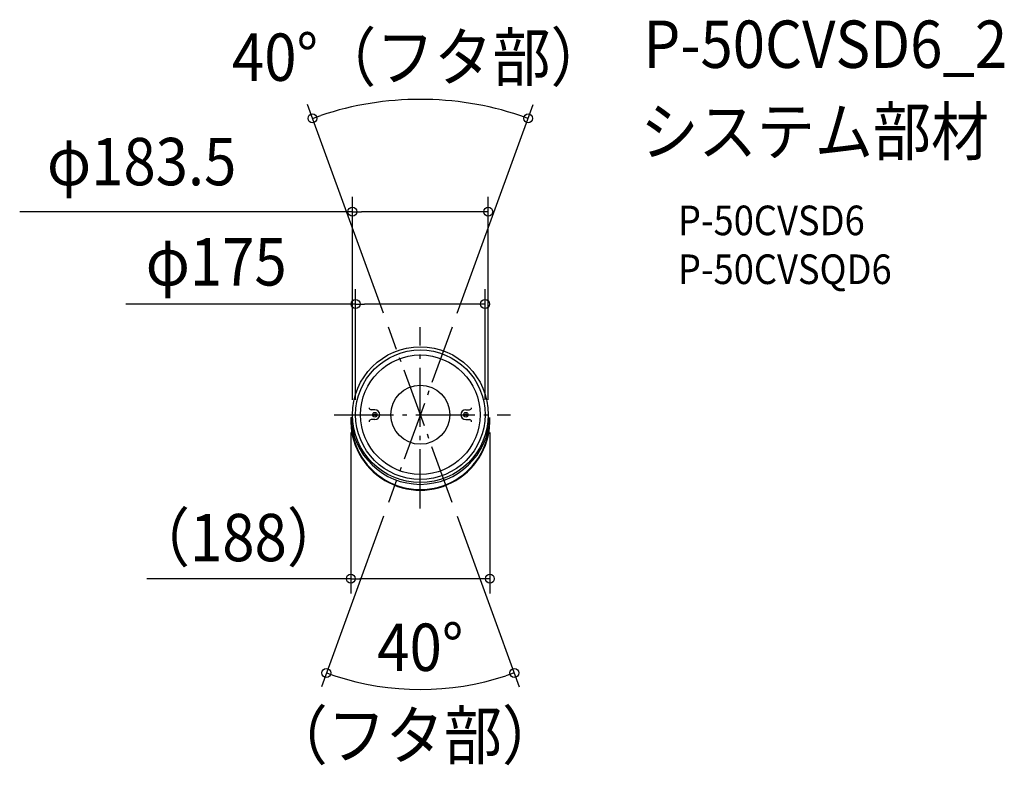
# Model space of a CAD drawing. Extents: x -542 to 789, y -474 to 534.
import ezdxf
from ezdxf.enums import TextEntityAlignment as Align

# ---------------------------------------------------------------- set-up
doc = ezdxf.new("R2010")
doc.units = 0
doc.header["$LTSCALE"] = 20
doc.header["$PDMODE"] = 3
doc.header["$PDSIZE"] = -2
doc.linetypes.add('DASHDOT', pattern=[5.5, 4, -0.6, 0.3, -0.6])
doc.layers.get('DEFPOINTS').update_dxf_attribs({"linetype": 'CONTINUOUS'})
for name, color, linetype in [('ARRANGE', 1, 'CONTINUOUS'), ('BASIS', 6, 'DASHDOT'), ('DETAIL', 5, 'CONTINUOUS'), ('ETC', 61, 'CONTINUOUS'), ('OUTLINE', 3, 'CONTINUOUS'), ('SIZE', 30, 'CONTINUOUS')]:
    doc.layers.add(name, color=color, linetype=linetype)
doc.styles.get("Standard").update_dxf_attribs({"font": 'SIMPLEX.shx', "width": 0.9, "height": 64, "bigfont": 'BIGFONT.shx'})

msp = doc.modelspace()

# ---------------------------------------------------------------- linework, layer by layer
at = {"layer": 'ARRANGE', "color": 1, "linetype": 'CONTINUOUS'}
msp.add_circle((0, 0), 40, dxfattribs=at)
msp.add_point((0, 0), dxfattribs=at)
at = {"layer": 'BASIS', "color": 6, "linetype": 'DASHDOT'}
for p, q in [((43.1, -118.5), (-43.1, 118.5)), ((43.1, 118.5), (-43.1, -118.5)), ((0, -126.6), (0, 118.4)), ((-116.3, 0), (121.9, 0))]:
    msp.add_line(p, q, dxfattribs=at)
at = {"layer": 'DEFPOINTS', "color": 30, "linetype": 'CONTINUOUS'}
for p in [(49.5, 423.4), (91.8, 274.4), (-43.1, 118.5), (-43.1, 118.5), (43.1, 118.5), (43.1, 118.5), (-91.8, 0), (91.8, 0), (-43.1, -118.5), (-43.1, -118.5), (43.1, -118.5), (43.1, -118.5), (-43.1, -368.8)]:
    msp.add_point(p, dxfattribs=at)
at = {"layer": 'DETAIL', "color": 5, "linetype": 'CONTINUOUS'}
for p, q in [((-61.5, 6.7), (-66.4, 6.7)), ((-62.9, -1.3), (-60.2, 1.3)), ((-60.2, -1.3), (-62.9, 1.3)), ((60.2, -1.3), (62.9, 1.3)), ((62.9, -1.3), (60.2, 1.3)), ((61.5, 6.7), (66.4, 6.7)), ((-94, -4), (-91.7, -4)), ((-61.5, -6.7), (-66.4, -6.7)), ((61.5, -6.7), (66.4, -6.7)), ((91.7, -4), (94, -4))]:
    msp.add_line(p, q, dxfattribs=at)
for centre, radius in [((0, 0), 91.8), ((0, 0), 87.5), ((0, 0), 80.7), ((-61.5, 0), 3.15), ((61.5, 0), 3.15)]:
    msp.add_circle(centre, radius, dxfattribs=at)
for centre, radius, start, end in [((-66.4, 9.5), 2.86, 180, 270), ((-61.5, 0), 6.68, 270, 90), ((61.5, 0), 6.68, 90, 270), ((66.4, 9.5), 2.86, 270, 0), ((0, -7.9), 94.1, 177.613, 2.387), ((0, 0), 94.1, 182.4326, 357.5674), ((0, -7.9), 93.3, 177.593, 2.407), ((-66.4, -9.5), 2.86, 90, 180), ((66.4, -9.5), 2.86, 0, 90)]:
    msp.add_arc(centre, radius, start, end, dxfattribs=at)
at = {"layer": 'OUTLINE', "color": 3, "linetype": 'CONTINUOUS'}
for p, q in [((-91.7, -4), (-94, -4)), ((91.7, -4), (94, -4))]:
    msp.add_line(p, q, dxfattribs=at)
msp.add_circle((0, 0), 91.8, dxfattribs=at)
msp.add_arc((0, -7.9), 94.1, 177.613, 2.387, dxfattribs=at)
at = {"layer": 'SIZE', "color": 30, "linetype": 'CONTINUOUS'}
for p, q in [((-50, 137.3), (-152.6, 419.3)), ((50, 137.3), (152.6, 419.3)), ((-145.8, 400.5), (-134.4, 404.5)), ((145.8, 400.5), (134.4, 404.5)), ((-91.8, 20), (-91.8, 294.4)), ((91.8, 20), (91.8, 294.4)), ((-91.8, 274.4), (-541.6, 274.4)), ((-91.8, 274.4), (-79.7, 274.4)), ((79.8, 274.4), (-79.7, 274.4)), ((91.8, 274.4), (79.8, 274.4)), ((-87.5, 20), (-87.5, 169.6)), ((87.5, 20), (87.5, 169.6)), ((-87.5, 149.6), (-398.3, 149.6)), ((-87.5, 149.6), (-75.5, 149.6)), ((75.5, 149.6), (-75.5, 149.6)), ((87.5, 149.6), (75.5, 149.6)), ((-94, -24), (-94, -241.6)), ((94, -24), (94, -241.6)), ((-50, -137.3), (-133.8, -367.7)), ((50, -137.3), (133.8, -367.7)), ((-94, -221.6), (-369.5, -221.6)), ((-94, -221.6), (-82, -221.6)), ((82, -221.6), (-82, -221.6)), ((94, -221.6), (82, -221.6)), ((-127, -349), (-115.7, -352.9)), ((127, -349), (115.7, -352.9))]:
    msp.add_line(p, q, dxfattribs=at)
for centre in [(-145.8, 400.5), (145.8, 400.5), (-91.8, 274.4), (91.8, 274.4), (-87.5, 149.6), (87.5, 149.6), (-94, -221.6), (94, -221.6), (-127, -349), (127, -349)]:
    msp.add_circle(centre, 6, dxfattribs=at)
for radius, start, end in [(426.2, 71.6131, 108.3869), (371.3, 251.8516, 288.1484)]:
    msp.add_arc((0, 0), radius, start, end, dxfattribs=at)

# ---------------------------------------------------------------- texts
at = {"layer": 'ETC', "color": 61, "linetype": 'CONTINUOUS', "width": 0.9}
for s, height, p in [('P-50CVSD6_2', 64, (301.7, 468.7)), ('システム部材', 64, (297.5, 350.8)), ('P-50CVSD6', 40, (348.2, 242.6)), ('P-50CVSQD6', 40, (348.2, 176.6))]:
    msp.add_text(s, height=height, dxfattribs=at).set_placement(p)
at = {"layer": 'SIZE', "color": 30, "linetype": 'CONTINUOUS', "width": 0.9}
for s, p in [('40°（フタ部）', (0, 451.2)), ('φ183.5', (-376.7, 310.1)), ('φ175', (-275.9, 174.6)), ('（188）', (-245.9, -198)), ('40°', (0, -346.3)), ('（フタ部）', (-7.4, -465.4))]:
    msp.add_text(s, height=64, dxfattribs=at).set_placement(p, align=Align.CENTER)

doc.saveas('drawing.dxf')
